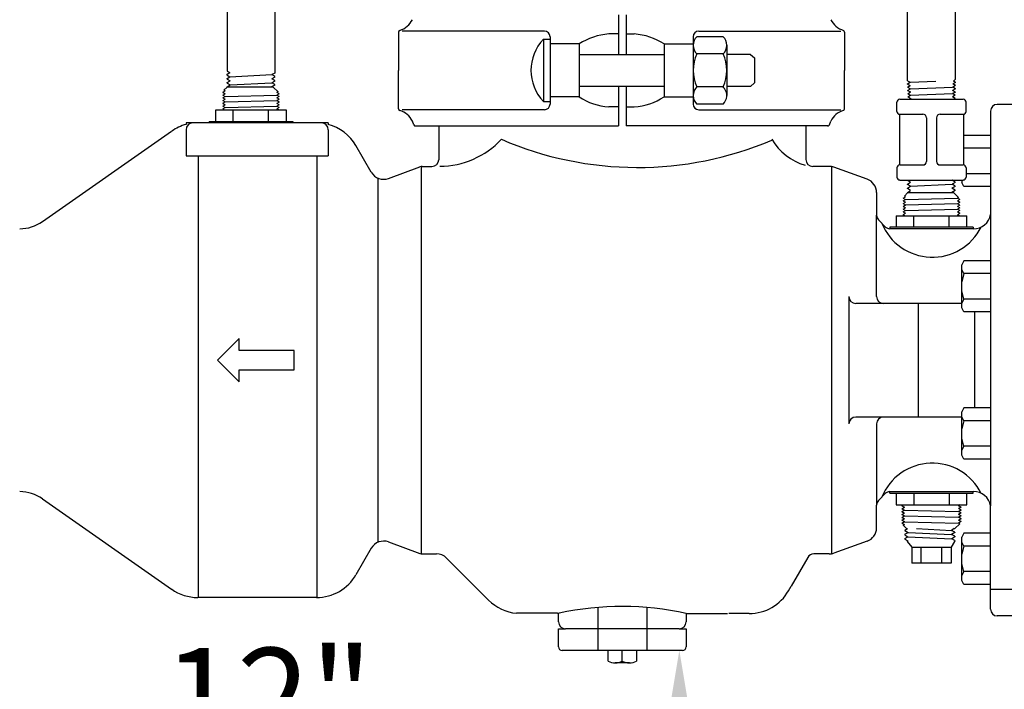
# Model space of a CAD drawing. Extents: x 0.1 to 7.9, y 0.1 to 10.4.
# Drawn here: x 4 to 4.8, y 5 to 5.5 of the extents above; entities that cross this region are included whole.
import ezdxf

# ---------------------------------------------------------------- set-up
doc = ezdxf.new("R2010")
doc.units = 0
doc.header["$LTSCALE"] = 0.25
doc.header["$MEASUREMENT"] = 0
doc.layers.get('Defpoints').update_dxf_attribs({"linetype": 'CONTINUOUS'})
doc.layers.add('D1', color=1, linetype='CONTINUOUS')
doc.layers.add('DTL_TEXT', color=7, linetype='CONTINUOUS')
doc.styles.add('ROMANS', font='romans.shx', dxfattribs={"width": 0.85})
doc.dimstyles.get("Standard").update_dxf_attribs({"dimtxt": 0.08, "dimasz": 0.1, "dimexe": 0.05, "dimexo": 0.05, "dimgap": 0.09, "dimtad": 0, "dimtih": 1, "dimtoh": 1, "dimdec": 4, "dimzin": 0, "dimdsep": 46, "dimtxsty": 'ROMANS', "dimcen": 0.09, "dimadec": 0, "dimazin": 0, "dimtfac": 1, "dimtdec": 4, "dimtofl": 0, "dimtmove": 2, "dimatfit": 2, "dimfxl": 1, "dimtolj": 1, "dimtzin": 0, "dimarcsym": 0})

# ---------------------------------------------------------------- blocks, each defined once
blk = doc.blocks.new('*D12')
at = {"layer": 'Defpoints', "color": 0, "transparency": 16777216}
for p in [(4.50014, 4.98884), (4.49741, 4.42782), (4.50014, 4.42782)]:
    blk.add_point(p, dxfattribs=at)
at = {"layer": 'DTL_TEXT', "color": 0, "lineweight": -2, "transparency": 16777216}
for p, q in [((4.45014, 4.98884), (4.44741, 4.98884)), ((4.49741, 4.88884), (4.49741, 4.52782)), ((4.45014, 4.42782), (4.44741, 4.42782))]:
    blk.add_line(p, q, dxfattribs=at)
at = {"layer": 'DTL_TEXT', "color": 0, "transparency": 16777216}
for points in [[(4.48074, 4.88884), (4.51408, 4.88884), (4.49741, 4.98884)], [(4.48074, 4.52782), (4.51408, 4.52782), (4.49741, 4.42782)]]:
    blk.add_solid(points, dxfattribs=at)
at = {"layer": 'DTL_TEXT', "color": 0, "transparency": 16777216, "insert": (4.1584, 4.75086), "char_height": 0.08, "attachment_point": 5, "style": 'ROMANS'}
blk.add_mtext('\\A1;12" MIN.\\P36" MAX.', dxfattribs=at)

msp = doc.modelspace()

# ---------------------------------------------------------------- linework, layer by layer
at = {"layer": 'D1'}
for p, q in [((4.725, 5.45976), (4.725, 5.56844)), ((4.68562, 5.45845), (4.68562, 5.56732)), ((4.12455, 5.52588), (4.12455, 5.46646)), ((4.16392, 5.52479), (4.16392, 5.46482)), ((4.44735, 5.51284), (4.44735, 5.48029)), ((4.45351, 5.51284), (4.45351, 5.48029)), ((4.26601, 5.49872), (4.26601, 5.46706)), ((4.38619, 5.49955), (4.26899, 5.49955)), ((4.44735, 5.49712), (4.4393, 5.49712)), ((4.45351, 5.49712), (4.4603, 5.49712)), ((4.5134, 5.49955), (4.6306, 5.49955)), ((4.6336, 5.49872), (4.6336, 5.46706)), ((4.38535, 5.49273), (4.38535, 5.44141)), ((4.38535, 5.49273), (4.39088, 5.49273)), ((4.39088, 5.49486), (4.39088, 5.43929)), ((4.39088, 5.48898), (4.39088, 5.48263)), ((4.41478, 5.48898), (4.39088, 5.48898)), ((4.41478, 5.48898), (4.41478, 5.44517)), ((4.48481, 5.48898), (4.48481, 5.44517)), ((4.48481, 5.48898), (4.50871, 5.48898)), ((4.50871, 5.49486), (4.50871, 5.43929)), ((4.53355, 5.49486), (4.51181, 5.49486)), ((4.53355, 5.49486), (4.52749, 5.49486)), ((4.53653, 5.48777), (4.53653, 5.45346)), ((4.39088, 5.48289), (4.39088, 5.45125)), ((4.39088, 5.48263), (4.39088, 5.45151)), ((4.41478, 5.48029), (4.48481, 5.48029)), ((4.53355, 5.48069), (4.51181, 5.48069)), ((4.55387, 5.4803), (4.53653, 5.4803)), ((4.5561, 5.48029), (4.53653, 5.48029)), ((4.5561, 5.48029), (4.55938, 5.47743)), ((4.55938, 5.47743), (4.55938, 5.45671)), ((4.12455, 5.46646), (4.12681, 5.46525)), ((4.12455, 5.46385), (4.12681, 5.46525)), ((4.12455, 5.46317), (4.12455, 5.46385)), ((4.12455, 5.46317), (4.12692, 5.4619)), ((4.12692, 5.4619), (4.1616, 5.46358)), ((4.16392, 5.46482), (4.1616, 5.46358)), ((4.16392, 5.46214), (4.1616, 5.46358)), ((4.26601, 5.46712), (4.26601, 5.46709)), ((4.26601, 5.43545), (4.26601, 5.46712)), ((4.26601, 5.46706), (4.26601, 5.46709)), ((4.6336, 5.46712), (4.6336, 5.46709)), ((4.6336, 5.43545), (4.6336, 5.46712)), ((4.6336, 5.46706), (4.6336, 5.46709)), ((4.12455, 5.46044), (4.12692, 5.4619)), ((4.12455, 5.45988), (4.12455, 5.46044)), ((4.12455, 5.45988), (4.12702, 5.45856)), ((4.12455, 5.45702), (4.12702, 5.45856)), ((4.12455, 5.45659), (4.12455, 5.45702)), ((4.12455, 5.45659), (4.12713, 5.45521)), ((4.12455, 5.45361), (4.12713, 5.45521)), ((4.12713, 5.45521), (4.16139, 5.45688)), ((4.16392, 5.45495), (4.16129, 5.45354)), ((4.16392, 5.45824), (4.16139, 5.45688)), ((4.16392, 5.45532), (4.16139, 5.45688)), ((4.16392, 5.46153), (4.1615, 5.46023)), ((4.16392, 5.45873), (4.1615, 5.46023)), ((4.16392, 5.46153), (4.16392, 5.46214)), ((4.16392, 5.45824), (4.16392, 5.45873)), ((4.16392, 5.45495), (4.16392, 5.45532)), ((4.5561, 5.45386), (4.55938, 5.45671)), ((4.68562, 5.45845), (4.68774, 5.45731)), ((4.68562, 5.456), (4.68774, 5.45731)), ((4.68562, 5.45582), (4.68562, 5.456)), ((4.68562, 5.45582), (4.68783, 5.45464)), ((4.68562, 5.45327), (4.68783, 5.45464)), ((4.68774, 5.45731), (4.7088, 5.45812)), ((4.725, 5.45713), (4.72284, 5.45597)), ((4.725, 5.45464), (4.72284, 5.45597)), ((4.72352, 5.45828), (4.725, 5.45976)), ((4.725, 5.45737), (4.72352, 5.45828)), ((4.725, 5.45713), (4.725, 5.45737)), ((4.725, 5.4545), (4.725, 5.45464)), ((4.12095, 5.44902), (4.12292, 5.45016)), ((4.12095, 5.44902), (4.12292, 5.44788)), ((4.12095, 5.44675), (4.12292, 5.44788)), ((4.12095, 5.44675), (4.12292, 5.44561)), ((4.12192, 5.45073), (4.12455, 5.45337)), ((4.12192, 5.45073), (4.12292, 5.45016)), ((4.12292, 5.44568), (4.16557, 5.44673)), ((4.12455, 5.45337), (4.12455, 5.45361)), ((4.16155, 5.45338), (4.12456, 5.45338)), ((4.16155, 5.45338), (4.16129, 5.45354)), ((4.1627, 5.45338), (4.16155, 5.45338)), ((4.16657, 5.44951), (4.1627, 5.45338)), ((4.16657, 5.44951), (4.16557, 5.44893)), ((4.16753, 5.4478), (4.16557, 5.44893)), ((4.16753, 5.4478), (4.16557, 5.44666)), ((4.16753, 5.44552), (4.16557, 5.44666)), ((4.39088, 5.45151), (4.39088, 5.44517)), ((4.48481, 5.45386), (4.41478, 5.45386)), ((4.44735, 5.45386), (4.44735, 5.42131)), ((4.45351, 5.45386), (4.45351, 5.42131)), ((4.53355, 5.45346), (4.51181, 5.45346)), ((4.5561, 5.45386), (4.53653, 5.45386)), ((4.53653, 5.45346), (4.53653, 5.44637)), ((4.68562, 5.45318), (4.68562, 5.45327)), ((4.68562, 5.45318), (4.68791, 5.45196)), ((4.68563, 5.45055), (4.68791, 5.45196)), ((4.68563, 5.45055), (4.68799, 5.44928)), ((4.68572, 5.44787), (4.68799, 5.44928)), ((4.68572, 5.44787), (4.68808, 5.4466)), ((4.6858, 5.44519), (4.68808, 5.4466)), ((4.68791, 5.45196), (4.72267, 5.4533)), ((4.68808, 5.4466), (4.72251, 5.44794)), ((4.72487, 5.44653), (4.72251, 5.44527)), ((4.72495, 5.44921), (4.72259, 5.44794)), ((4.72487, 5.44653), (4.72259, 5.44794)), ((4.725, 5.45187), (4.72267, 5.45062)), ((4.72495, 5.44921), (4.72267, 5.45062)), ((4.725, 5.4545), (4.72276, 5.4533)), ((4.725, 5.45191), (4.72276, 5.4533)), ((4.725, 5.45187), (4.725, 5.45191)), ((4.12095, 5.44447), (4.12292, 5.44561)), ((4.12095, 5.44447), (4.12292, 5.44334)), ((4.12095, 5.4422), (4.12292, 5.44334)), ((4.12095, 5.4422), (4.12292, 5.44106)), ((4.12095, 5.43993), (4.12292, 5.44106)), ((4.12095, 5.43993), (4.12292, 5.43879)), ((4.12095, 5.43766), (4.12292, 5.43879)), ((4.12292, 5.44113), (4.16557, 5.44219)), ((4.16753, 5.44552), (4.16557, 5.44439)), ((4.16753, 5.44325), (4.16557, 5.44439)), ((4.16753, 5.44325), (4.16557, 5.44212)), ((4.16753, 5.44098), (4.16557, 5.44212)), ((4.16753, 5.44098), (4.16557, 5.43984)), ((4.16753, 5.43871), (4.16557, 5.43984)), ((4.16753, 5.43871), (4.16557, 5.43757)), ((4.38535, 5.44141), (4.39088, 5.44141)), ((4.41478, 5.44517), (4.39088, 5.44517)), ((4.48481, 5.44517), (4.50871, 5.44517)), ((4.53355, 5.43928), (4.51181, 5.43928)), ((4.67671, 5.43325), (4.67671, 5.44088)), ((4.67671, 5.43325), (4.67671, 5.44088)), ((4.67904, 5.44326), (4.67904, 5.44326)), ((4.67909, 5.44326), (4.73149, 5.44326)), ((4.6858, 5.44519), (4.68816, 5.44393)), ((4.68708, 5.44326), (4.68816, 5.44393)), ((4.72478, 5.44385), (4.72251, 5.44527)), ((4.72478, 5.44385), (4.72367, 5.44326)), ((4.73154, 5.44326), (4.73154, 5.44326)), ((4.73387, 5.43325), (4.73387, 5.44088)), ((4.73387, 5.43325), (4.73387, 5.44088)), ((4.79327, 5.439), (4.75953, 5.439)), ((4.11521, 5.43452), (4.17325, 5.43452)), ((4.11521, 5.42507), (4.11521, 5.43452)), ((4.12095, 5.43766), (4.12292, 5.43652)), ((4.12095, 5.43538), (4.12292, 5.43652)), ((4.12095, 5.43538), (4.12244, 5.43452)), ((4.12292, 5.43652), (4.16557, 5.43757)), ((4.12974, 5.42507), (4.12974, 5.43452)), ((4.15876, 5.42507), (4.15876, 5.43452)), ((4.16753, 5.43643), (4.16557, 5.43757)), ((4.16753, 5.43643), (4.16557, 5.4353)), ((4.16691, 5.43452), (4.16557, 5.4353)), ((4.17325, 5.43452), (4.17325, 5.42507)), ((4.38619, 5.4346), (4.26899, 5.4346)), ((4.44735, 5.43704), (4.4393, 5.43704)), ((4.45351, 5.43704), (4.4603, 5.43704)), ((4.5134, 5.4346), (4.6306, 5.4346)), ((4.67904, 5.43087), (4.67904, 5.38908)), ((4.67909, 5.43087), (4.69826, 5.43087)), ((4.71232, 5.43087), (4.73149, 5.43087)), ((4.73154, 5.43087), (4.73154, 5.38908)), ((4.7539, 5.43337), (4.7539, 5.34822)), ((4.09082, 5.42377), (4.09082, 5.42252)), ((4.09082, 5.42377), (4.09082, 5.42252)), ((4.10979, 5.42377), (4.09082, 5.42377)), ((4.10979, 5.42507), (4.17868, 5.42507)), ((4.10979, 5.42507), (4.10979, 5.42377)), ((4.17868, 5.42377), (4.10979, 5.42377)), ((4.17868, 5.42507), (4.17868, 5.42377)), ((4.20798, 5.42377), (4.17868, 5.42377)), ((4.20798, 5.42377), (4.20798, 5.42252)), ((4.27854, 5.42221), (4.27734, 5.42529)), ((4.62108, 5.42221), (4.62227, 5.42529)), ((4.70107, 5.42806), (4.70107, 5.39189)), ((4.70951, 5.42806), (4.70951, 5.39189)), ((3.97244, 5.34244), (4.0789, 5.41699)), ((4.09082, 5.41814), (4.09082, 5.39653)), ((4.20798, 5.41814), (4.20798, 5.39653)), ((4.27985, 5.42131), (4.29906, 5.42131)), ((4.29906, 5.42131), (4.44735, 5.42131)), ((4.29906, 5.42131), (4.29906, 5.39345)), ((4.6018, 5.42131), (4.45351, 5.42131)), ((4.61976, 5.42131), (4.6018, 5.42131)), ((4.6018, 5.42131), (4.6018, 5.39354)), ((4.7539, 5.41337), (4.73154, 5.41337)), ((4.24349, 5.38315), (4.23086, 5.40502)), ((4.7539, 5.40284), (4.73154, 5.40284)), ((4.09082, 5.39653), (4.20798, 5.39653)), ((4.10064, 5.39653), (4.10064, 5.03245)), ((4.19863, 5.39653), (4.19863, 5.03245)), ((4.25766, 5.37801), (4.28351, 5.38748)), ((4.28447, 5.38774), (4.28447, 5.06856)), ((4.28545, 5.38782), (4.29343, 5.38782)), ((4.62087, 5.38792), (4.60743, 5.38792)), ((4.62289, 5.38783), (4.62289, 5.06838)), ((4.65225, 5.37737), (4.62483, 5.38722)), ((4.67671, 5.3867), (4.67671, 5.37908)), ((4.67671, 5.3867), (4.67671, 5.37908)), ((4.67909, 5.38908), (4.69826, 5.38908)), ((4.71232, 5.38908), (4.73149, 5.38908)), ((4.73387, 5.3867), (4.73387, 5.37908)), ((4.73387, 5.3867), (4.73387, 5.37908)), ((4.7539, 5.38179), (4.73387, 5.38179)), ((4.24923, 5.07797), (4.24923, 5.37825)), ((4.67904, 5.3767), (4.67904, 5.37669)), ((4.67909, 5.37669), (4.73149, 5.37669)), ((4.68538, 5.37617), (4.68538, 5.37669)), ((4.68785, 5.37485), (4.68538, 5.37617)), ((4.68538, 5.37331), (4.68785, 5.37485)), ((4.72475, 5.37453), (4.72222, 5.37317)), ((4.72266, 5.37669), (4.72233, 5.37652)), ((4.72475, 5.37502), (4.72233, 5.37652)), ((4.72475, 5.37453), (4.72475, 5.37502)), ((4.73031, 5.37669), (4.73031, 5.37453)), ((4.73191, 5.37126), (4.73031, 5.37453)), ((4.73154, 5.3767), (4.73154, 5.37669)), ((4.66001, 5.36634), (4.66001, 5.3477)), ((4.68298, 5.36347), (4.68561, 5.3661)), ((4.68538, 5.37288), (4.68538, 5.37331)), ((4.68796, 5.3715), (4.68538, 5.37288)), ((4.68538, 5.3699), (4.68796, 5.3715)), ((4.68538, 5.36959), (4.68538, 5.3699)), ((4.68806, 5.36815), (4.68538, 5.36959)), ((4.68538, 5.36649), (4.68806, 5.36815)), ((4.68538, 5.3663), (4.68538, 5.36649)), ((4.6859, 5.36602), (4.68538, 5.3663)), ((4.72261, 5.36611), (4.68562, 5.36611)), ((4.68796, 5.3715), (4.72222, 5.37317)), ((4.72475, 5.36795), (4.72201, 5.36648)), ((4.72261, 5.36611), (4.72201, 5.36648)), ((4.72475, 5.37124), (4.72212, 5.36983)), ((4.72475, 5.3682), (4.72212, 5.36983)), ((4.72475, 5.37161), (4.72222, 5.37317)), ((4.72376, 5.36611), (4.72261, 5.36611)), ((4.72763, 5.36225), (4.72376, 5.36611)), ((4.72475, 5.37124), (4.72475, 5.37161)), ((4.72475, 5.36795), (4.72475, 5.3682)), ((4.7539, 5.37126), (4.73191, 5.37126)), ((4.68201, 5.36176), (4.68398, 5.36289)), ((4.68201, 5.36176), (4.68398, 5.36062)), ((4.68201, 5.35949), (4.68398, 5.36062)), ((4.68201, 5.35949), (4.68398, 5.35835)), ((4.68201, 5.35721), (4.68398, 5.35835)), ((4.68201, 5.35721), (4.68398, 5.35608)), ((4.68298, 5.36347), (4.68398, 5.36289)), ((4.68398, 5.36069), (4.72662, 5.36174)), ((4.68398, 5.35615), (4.72662, 5.3572)), ((4.72763, 5.36225), (4.72662, 5.36167)), ((4.72859, 5.36054), (4.72662, 5.36167)), ((4.72859, 5.36054), (4.72662, 5.3594)), ((4.72859, 5.35826), (4.72662, 5.3594)), ((4.72859, 5.35826), (4.72662, 5.35713)), ((4.68201, 5.35494), (4.68398, 5.35608)), ((4.68201, 5.35494), (4.68398, 5.3538)), ((4.68201, 5.35267), (4.68398, 5.3538)), ((4.68201, 5.35267), (4.68398, 5.35153)), ((4.68201, 5.35039), (4.68398, 5.35153)), ((4.68201, 5.35039), (4.68398, 5.34926)), ((4.68201, 5.34812), (4.68398, 5.34926)), ((4.68398, 5.35153), (4.72662, 5.35258)), ((4.72859, 5.35599), (4.72662, 5.35713)), ((4.72859, 5.35599), (4.72662, 5.35485)), ((4.72859, 5.35372), (4.72662, 5.35485)), ((4.72859, 5.35372), (4.72662, 5.35258)), ((4.72859, 5.35144), (4.72662, 5.35258)), ((4.72859, 5.35144), (4.72662, 5.35031)), ((4.72859, 5.34917), (4.72662, 5.35031)), ((4.72859, 5.34917), (4.72662, 5.34804)), ((4.66001, 5.2806), (4.66001, 5.3477)), ((4.66165, 5.34373), (4.66723, 5.33815)), ((4.67627, 5.34726), (4.73431, 5.34726)), ((4.67627, 5.34726), (4.67627, 5.33781)), ((4.68201, 5.34812), (4.6835, 5.34726)), ((4.69076, 5.33781), (4.69076, 5.34726)), ((4.71978, 5.33781), (4.71978, 5.34726)), ((4.72797, 5.34726), (4.72662, 5.34804)), ((4.73431, 5.33781), (4.73431, 5.34726)), ((4.7539, 5.34822), (4.7539, 5.10799)), ((4.73974, 5.33781), (4.67085, 5.33781)), ((4.67085, 5.33781), (4.67085, 5.33651)), ((4.73974, 5.33651), (4.67085, 5.33651)), ((4.73974, 5.33781), (4.73974, 5.33651)), ((4.73189, 5.31004), (4.73029, 5.30678)), ((4.75388, 5.31004), (4.73189, 5.31004)), ((4.73029, 5.2712), (4.73029, 5.30678)), ((4.7319, 5.29952), (4.73029, 5.30279)), ((4.7319, 5.29952), (4.73029, 5.29274)), ((4.75387, 5.29952), (4.7319, 5.29952)), ((4.7319, 5.27846), (4.73029, 5.28523)), ((4.63725, 5.2806), (4.63725, 5.17562)), ((4.7319, 5.27846), (4.73029, 5.27519)), ((4.75387, 5.27846), (4.7319, 5.27846)), ((4.73029, 5.27497), (4.64287, 5.27497)), ((4.69438, 5.27497), (4.69438, 5.18124)), ((4.73189, 5.26793), (4.73029, 5.2712)), ((4.75388, 5.26793), (4.73189, 5.26793)), ((4.74072, 5.26793), (4.74072, 5.18871)), ((4.7319, 5.18871), (4.7303, 5.18545)), ((4.7539, 5.18871), (4.7319, 5.18871)), ((4.73041, 5.18124), (4.64287, 5.18124)), ((4.7303, 5.14986), (4.7303, 5.18545)), ((4.73191, 5.17818), (4.7303, 5.18145)), ((4.66001, 5.17562), (4.66001, 5.10851)), ((4.73191, 5.17818), (4.7303, 5.17141)), ((4.75388, 5.17818), (4.73191, 5.17818)), ((4.73191, 5.15713), (4.7303, 5.1639)), ((4.73191, 5.15713), (4.7303, 5.15386)), ((4.75388, 5.15713), (4.73191, 5.15713)), ((4.7319, 5.1466), (4.7303, 5.14986)), ((4.7539, 5.1466), (4.7319, 5.1466)), ((3.97244, 5.11378), (4.0789, 5.03923)), ((4.66165, 5.11249), (4.66723, 5.11806)), ((4.67085, 5.11971), (4.73974, 5.11971)), ((4.67085, 5.11841), (4.67085, 5.11971)), ((4.67085, 5.11841), (4.73974, 5.11841)), ((4.67627, 5.11842), (4.67627, 5.10896)), ((4.6908, 5.11842), (4.6908, 5.10896)), ((4.71982, 5.11842), (4.71982, 5.10896)), ((4.73431, 5.10896), (4.73431, 5.11842)), ((4.73974, 5.11841), (4.73974, 5.11971)), ((4.66001, 5.08988), (4.66001, 5.10851)), ((4.67627, 5.10896), (4.73431, 5.10896)), ((4.68091, 5.10805), (4.68247, 5.10896)), ((4.68091, 5.10805), (4.68297, 5.10686)), ((4.68091, 5.10567), (4.68297, 5.10686)), ((4.68091, 5.10567), (4.68297, 5.10448)), ((4.72904, 5.10896), (4.72763, 5.10814)), ((4.7297, 5.10695), (4.72763, 5.10814)), ((4.7297, 5.10695), (4.72763, 5.10576)), ((4.7297, 5.10457), (4.72763, 5.10576)), ((4.7539, 5.02284), (4.7539, 5.10799)), ((4.68091, 5.10329), (4.68297, 5.10448)), ((4.68091, 5.10329), (4.68297, 5.1021)), ((4.68091, 5.10091), (4.68297, 5.1021)), ((4.68091, 5.10091), (4.68297, 5.09972)), ((4.68091, 5.09853), (4.68297, 5.09972)), ((4.68091, 5.09853), (4.68297, 5.09734)), ((4.68297, 5.10448), (4.72763, 5.10338)), ((4.68297, 5.09965), (4.72763, 5.09855)), ((4.7297, 5.10457), (4.72763, 5.10338)), ((4.7297, 5.10219), (4.72763, 5.10338)), ((4.7297, 5.10219), (4.72763, 5.101)), ((4.7297, 5.09981), (4.72763, 5.101)), ((4.7297, 5.09981), (4.72763, 5.09862)), ((4.7297, 5.09743), (4.72763, 5.09862)), ((4.68091, 5.09615), (4.68297, 5.09734)), ((4.68091, 5.09615), (4.68297, 5.09496)), ((4.68091, 5.09377), (4.68297, 5.09496)), ((4.68091, 5.09377), (4.68297, 5.09258)), ((4.68192, 5.09198), (4.68297, 5.09258)), ((4.68192, 5.09198), (4.6847, 5.0892)), ((4.68297, 5.09489), (4.72763, 5.09379)), ((4.72868, 5.09326), (4.72465, 5.08922)), ((4.7297, 5.09743), (4.72763, 5.09624)), ((4.7297, 5.09505), (4.72763, 5.09624)), ((4.7297, 5.09505), (4.72763, 5.09386)), ((4.72868, 5.09326), (4.72763, 5.09386)), ((4.68325, 5.08804), (4.68541, 5.0892)), ((4.68325, 5.08804), (4.68325, 5.08771)), ((4.68325, 5.08771), (4.68595, 5.08604)), ((4.68325, 5.08459), (4.68595, 5.08604)), ((4.68325, 5.08459), (4.68325, 5.08414)), ((4.68325, 5.08414), (4.68584, 5.08254)), ((4.68325, 5.08115), (4.68584, 5.08254)), ((4.6847, 5.0892), (4.68541, 5.0892)), ((4.68584, 5.08254), (4.72194, 5.08078)), ((4.68595, 5.08604), (4.72184, 5.08429)), ((4.69287, 5.08921), (4.72173, 5.08779)), ((4.72403, 5.08922), (4.72173, 5.08779)), ((4.72448, 5.08631), (4.72173, 5.08779)), ((4.72448, 5.08593), (4.72184, 5.08429)), ((4.72448, 5.08287), (4.72184, 5.08429)), ((4.72448, 5.08235), (4.72194, 5.08078)), ((4.72403, 5.08922), (4.72465, 5.08922)), ((4.72448, 5.08631), (4.72448, 5.08593)), ((4.72448, 5.08287), (4.72448, 5.08235)), ((4.73191, 5.08539), (4.73031, 5.08213)), ((4.73031, 5.04654), (4.73031, 5.08213)), ((4.7539, 5.08539), (4.73191, 5.08539)), ((4.25766, 5.07821), (4.28351, 5.06874)), ((4.65225, 5.07885), (4.62483, 5.06899)), ((4.68325, 5.08115), (4.68325, 5.08057)), ((4.68325, 5.08057), (4.68573, 5.07903)), ((4.68515, 5.07872), (4.68573, 5.07903)), ((4.68515, 5.07872), (4.68898, 5.07381)), ((4.68898, 5.07381), (4.68898, 5.06076)), ((4.68898, 5.07381), (4.7216, 5.07381)), ((4.69679, 5.06062), (4.69679, 5.07381)), ((4.71379, 5.06062), (4.71379, 5.07381)), ((4.72438, 5.07872), (4.7216, 5.07381)), ((4.7216, 5.07381), (4.7216, 5.06076)), ((4.72448, 5.07942), (4.72194, 5.08078)), ((4.72448, 5.07878), (4.72438, 5.07872)), ((4.72448, 5.07942), (4.72448, 5.07878)), ((4.73192, 5.07486), (4.73031, 5.07813)), ((4.73192, 5.07486), (4.73031, 5.06809)), ((4.75388, 5.07486), (4.73192, 5.07486)), ((4.24349, 5.07306), (4.23086, 5.0512)), ((4.28545, 5.06839), (4.2972, 5.06839)), ((4.60337, 5.06549), (4.58968, 5.04179)), ((4.60337, 5.06549), (4.60267, 5.06428)), ((4.62087, 5.0683), (4.60824, 5.0683)), ((4.30548, 5.06496), (4.34023, 5.03021)), ((4.7216, 5.06076), (4.68898, 5.06076)), ((4.73192, 5.05381), (4.73031, 5.06058)), ((4.73192, 5.05381), (4.73031, 5.05054)), ((4.75389, 5.05381), (4.73192, 5.05381)), ((4.58749, 5.03798), (4.58968, 5.04179)), ((4.73191, 5.04328), (4.73031, 5.04654)), ((4.7539, 5.04328), (4.73191, 5.04328)), ((4.7539, 5.03928), (4.79327, 5.03928)), ((4.19839, 5.03245), (4.10041, 5.03245)), ((4.3971, 5.01938), (4.3631, 5.01941)), ((4.39793, 5.01229), (4.39793, 5.01944)), ((4.43036, 5.02423), (4.43036, 4.98882)), ((4.4705, 5.02419), (4.4705, 4.98882)), ((4.50293, 5.01932), (4.50293, 5.01229)), ((4.50315, 5.01927), (4.53715, 5.0193)), ((4.55502, 5.01923), (4.5383, 5.01923)), ((4.79327, 5.01722), (4.75953, 5.01722)), ((4.3979, 5.00666), (4.40353, 5.00666)), ((4.3979, 4.99165), (4.3979, 5.00666)), ((4.49731, 5.00666), (4.40355, 5.00666)), ((4.49733, 5.00666), (4.50296, 5.00666)), ((4.50296, 5.00666), (4.50296, 4.99165)), ((4.50014, 4.98884), (4.40072, 4.98884)), ((4.43866, 4.97983), (4.43866, 4.98884)), ((4.45038, 4.97983), (4.45038, 4.98884)), ((4.4621, 4.98884), (4.4621, 4.97983)), ((4.45624, 4.97853), (4.44452, 4.97853))]:
    msp.add_line(p, q, dxfattribs=at)
msp.add_lwpolyline([(4.13448, 5.22015), (4.18002, 5.22015), (4.18002, 5.22811), (4.18002, 5.23607), (4.13448, 5.23607), (4.13448, 5.246), (4.11658, 5.22811), (4.13448, 5.21021)], close=True, dxfattribs=at)
for centre, radius, start, end in [((4.26171, 5.51673), 0.01748, 287.57707, 333.35244), ((4.6379, 5.51673), 0.01748, 206.64756, 252.42293), ((4.26742, 5.49872), 0.00141, 107.57707, 180), ((4.38619, 5.49486), 0.00469, 0, 90), ((4.44332, 5.44398), 0.05329, 94.33536, 122.38457), ((4.45627, 5.44398), 0.05329, 57.61543, 85.66464), ((4.5134, 5.49486), 0.00469, 90, 180), ((4.63219, 5.49872), 0.00141, 0, 72.42293), ((4.41246, 5.46707), 0.03733, 136.57773, 223.42227), ((4.51876, 5.48777), 0.00993, 134.45129, 180), ((4.51876, 5.48777), 0.00993, 180, 225.54871), ((4.5266, 5.48777), 0.00993, 0, 45.54871), ((4.5266, 5.48777), 0.00993, 314.45129, 0), ((4.54146, 5.46707), 0.03263, 155.33947, 204.66053), ((4.5039, 5.46707), 0.03263, 335.33947, 24.66053), ((4.51876, 5.44637), 0.00993, 134.45129, 180), ((4.51876, 5.44637), 0.00993, 144.47901, 225.54871), ((4.5266, 5.44637), 0.00993, 35.52099, 45.54871), ((4.5266, 5.44637), 0.00993, 314.45129, 35.52099), ((4.38619, 5.43929), 0.00469, 270, 0), ((4.44332, 5.49017), 0.05329, 237.61543, 265.66464), ((4.45627, 5.49017), 0.05329, 274.33536, 302.38457), ((4.5134, 5.43929), 0.00469, 180, 270), ((4.51876, 5.44637), 0.00993, 180, 189.84563), ((4.67909, 5.44088), 0.00238, 90, 180), ((4.73149, 5.44088), 0.00238, 0, 90), ((4.75953, 5.43337), 0.00562, 90, 180), ((4.26742, 5.43545), 0.00141, 180, 252.42293), ((4.26171, 5.41745), 0.01748, 26.64756, 72.42293), ((4.6379, 5.41745), 0.01748, 107.57707, 153.35244), ((4.63219, 5.43545), 0.00141, 287.57707, 0), ((4.67909, 5.43325), 0.00238, 180, 270), ((4.69826, 5.42806), 0.00281, 0, 90), ((4.71232, 5.42806), 0.00281, 90, 180), ((4.73149, 5.43325), 0.00238, 270, 0), ((4.10041, 5.38628), 0.03749, 104.81749, 125), ((4.09644, 5.41814), 0.00562, 90, 180), ((4.20236, 5.41814), 0.00562, 0, 90), ((4.19839, 5.38628), 0.03749, 30, 75.18251), ((4.27985, 5.42272), 0.00141, 201.23134, 280), ((4.61976, 5.42272), 0.00141, 260, 338.76866), ((4.29947, 5.45819), 0.07019, 270.40519, 316.90861), ((4.46301, 5.67043), 0.28338, 246.65712, 292.99271), ((4.6141, 5.43382), 0.04672, 210.30904, 253.75724), ((4.29343, 5.39345), 0.00562, 270, 0), ((4.60743, 5.39354), 0.00562, 180, 270), ((4.69826, 5.39189), 0.00281, 270, 0), ((4.71232, 5.39189), 0.00281, 180, 270), ((4.25363, 5.38901), 0.01172, 210, 290.1167), ((4.28545, 5.3822), 0.00562, 90, 110.1167), ((4.62087, 5.3762), 0.01172, 70.2262, 90), ((4.67909, 5.3867), 0.00238, 90, 180), ((4.73149, 5.3867), 0.00238, 0, 90), ((4.64829, 5.36634), 0.01172, 0, 70.2262), ((4.67909, 5.37908), 0.00238, 180, 270), ((4.73149, 5.37908), 0.00238, 270, 0), ((3.95362, 5.36931), 0.03281, 270, 305), ((4.66563, 5.3477), 0.00562, 180, 225), ((4.70601, 5.35804), 0.04503, 202.09956, 333.47502), ((4.74016, 5.35042), 0.01392, 268.69234, 350.9188), ((4.67121, 5.34213), 0.00562, 225, 266.3445), ((4.64287, 5.2806), 0.00562, 180, 270), ((4.66563, 5.2806), 0.00562, 180, 270), ((4.64287, 5.17562), 0.00562, 90, 180), ((4.66563, 5.17562), 0.00562, 90, 180), ((4.70601, 5.09818), 0.04503, 26.52498, 157.90044), ((3.95362, 5.08691), 0.03281, 55, 90), ((4.67121, 5.11409), 0.00562, 93.66296, 135), ((4.74016, 5.1058), 0.01392, 9.0812, 91.30766), ((4.66563, 5.10851), 0.00562, 135, 180), ((4.64829, 5.08988), 0.01172, 289.7738, 0), ((4.25363, 5.0672), 0.01172, 69.8833, 150), ((4.28545, 5.07402), 0.00562, 249.8833, 270), ((4.2972, 5.05668), 0.01172, 45, 90), ((4.60824, 5.06268), 0.00562, 90, 150), ((4.62087, 5.08002), 0.01172, 270, 289.7738), ((4.19839, 5.06994), 0.03749, 270, 330), ((4.10041, 5.06994), 0.03749, 235, 270), ((4.55502, 5.05673), 0.03749, 270, 330), ((4.36674, 5.05673), 0.03749, 225, 264.43699), ((4.45019, 4.77858), 0.24645, 77.59006, 102.15535), ((4.45019, 4.77858), 0.24645, 77.59006, 102.15535), ((4.39711, 5.025), 0.00562, 269.94225, 282.15535), ((4.39711, 5.025), 0.00562, 269.94225, 282.15535), ((4.75953, 5.02284), 0.00562, 180, 270), ((4.40355, 5.01229), 0.00563, 180.00028, 269.78815), ((4.49731, 5.01229), 0.00563, 270.21185, 359.99972), ((4.40072, 4.99165), 0.00281, 180, 270), ((4.50014, 4.99165), 0.00281, 270, 0), ((4.44452, 4.99235), 0.01383, 244.93001, 270), ((4.44452, 4.99235), 0.01383, 270, 295.06999), ((4.45624, 4.99235), 0.01383, 244.93001, 270), ((4.45624, 4.99235), 0.01383, 270, 295.06999)]:
    msp.add_arc(centre, radius, start, end, dxfattribs=at)

# ---------------------------------------------------------------- dimensions: what is measured, and where the dimension line sits
at = {"layer": 'DTL_TEXT'}
dim = msp.add_linear_dim(base=(4.49741, 4.42782), p1=(4.50014, 4.98884), p2=(4.50014, 4.42782), angle=90, text='12" MIN.\\P36" MAX.', dimstyle='Standard', dxfattribs=at)
dim.commit()
dim.dimension.update_dxf_attribs({"geometry": '*D12', "text_midpoint": (4.1584, 4.75086), "dimtype": 160})

doc.saveas('drawing.dxf')
